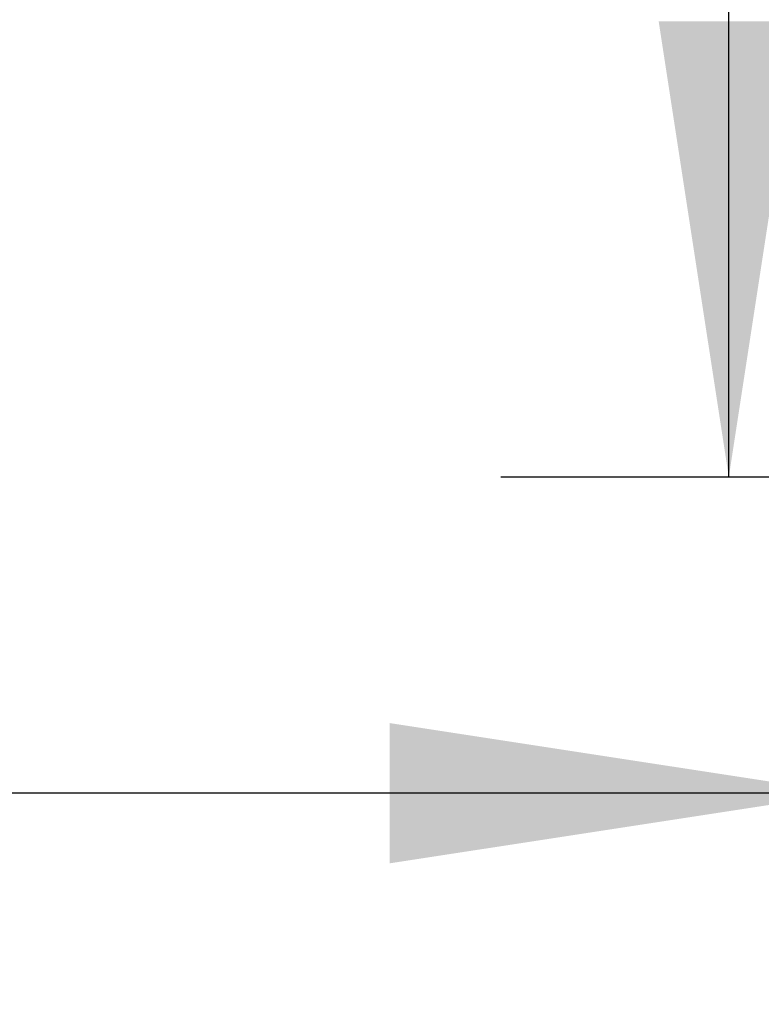
# Model space of a CAD drawing. Units: millimetres. Extents: x -1823 to 3146, y -1339 to 4244.
# Drawn here: x 379 to 704, y 701 to 1133 of the extents above; entities that cross this region are included whole.
import ezdxf

# ---------------------------------------------------------------- set-up
doc = ezdxf.new("R2010")
doc.units = ezdxf.units.MM
doc.header["$LTSCALE"] = 50
doc.layers.add('THICK_LINE', color=7, linetype='Continuous', lineweight=25)
doc.styles.add('SLDTEXTSTYLE0', font='TXT', dxfattribs={"width": 0.605})
doc.dimstyles.new('SLDDIMSTYLE2', dxfattribs={"dimtxt": 200, "dimasz": 200, "dimexe": 0, "dimexo": 0.0625, "dimgap": 50, "dimtad": 2, "dimdec": 1, "dimrnd": 1e-09, "dimzin": 12, "dimdsep": 46, "dimtxsty": 'SLDTEXTSTYLE0', "dimsah": 1, "dimcen": 0.09, "dimadec": 0, "dimazin": 3, "dimtfac": 1, "dimtofl": 0, "dimtmove": 0, "dimatfit": 3, "dimfxl": 0, "dimfrac": 2, "dimtolj": 1, "dimtzin": 12, "dimarcsym": 0})

# ---------------------------------------------------------------- blocks, each defined once
blk = doc.blocks.new('_D_2')
at = {"layer": 'THICK_LINE', "color": 7}
for p, q in [((740.96, 819.65), (740.96, 693.42)), ((-759.04, 793.42), (-1341.82, 793.42)), ((740.96, 793.42), (-759.04, 793.42))]:
    blk.add_line(p, q, dxfattribs=at)
for points in [[(-759.04, 793.42), (-559.04, 762.65), (-559.04, 824.19)], [(740.96, 793.42), (540.96, 824.19), (540.96, 762.65)]]:
    blk.add_solid(points, dxfattribs=at)
at = {"layer": 'THICK_LINE', "color": 7, "insert": (-1341.82, 1051.24), "char_height": 200, "attachment_point": 1, "style": 'SLDTEXTSTYLE0'}
blk.add_mtext('1500', dxfattribs=at)
blk = doc.blocks.new('_D_5')
at = {"layer": 'THICK_LINE', "color": 7}
for p, q in [((740.96, 2432.15), (589.69, 2432.15)), ((689.69, 932.15), (689.69, 2432.15)), ((1089.98, 932.15), (589.69, 932.15))]:
    blk.add_line(p, q, dxfattribs=at)
for points in [[(689.69, 2432.15), (658.92, 2232.15), (720.46, 2232.15)], [(689.69, 932.15), (720.46, 1132.15), (658.92, 1132.15)]]:
    blk.add_solid(points, dxfattribs=at)
at = {"layer": 'THICK_LINE', "color": 7, "insert": (431.87, 1431.59), "char_height": 200, "attachment_point": 1, "rotation": 90, "style": 'SLDTEXTSTYLE0'}
blk.add_mtext('1500', dxfattribs=at)
blk = doc.blocks.new('_D_8')
at = {"layer": 'THICK_LINE', "color": 7}
for p, q in [((740.96, 2432.15), (-1661.54, 2432.15)), ((-1561.54, -802.85), (-1561.54, 2432.15)), ((740.96, -802.85), (-1661.54, -802.85))]:
    blk.add_line(p, q, dxfattribs=at)
for points in [[(-1561.54, 2432.15), (-1592.31, 2232.15), (-1530.77, 2232.15)], [(-1561.54, -802.85), (-1530.77, -602.85), (-1592.31, -602.85)]]:
    blk.add_solid(points, dxfattribs=at)
at = {"layer": 'THICK_LINE', "color": 7, "insert": (-1819.35, 564.09), "char_height": 200, "attachment_point": 1, "rotation": 90, "style": 'SLDTEXTSTYLE0'}
blk.add_mtext('3235', dxfattribs=at)

msp = doc.modelspace()

# ---------------------------------------------------------------- linework, layer by layer
at = {"layer": 'THICK_LINE', "color": 7, "lineweight": 25}
msp.add_arc((740.96, 932.15), 1500, 90, 180, dxfattribs=at)

# ---------------------------------------------------------------- dimensions: what is measured, and where the dimension line sits
at = {"layer": 'THICK_LINE', "color": 7}
for base, p1, picture, middle in [((-1561.54, 2432.15), (740.96, -802.85), '_D_8', (-1561.54, 814.65)), ((689.69, 2432.15), (1089.98, 932.15), '_D_5', (689.69, 1682.15))]:
    dim = msp.add_linear_dim(base=base, p1=p1, p2=(740.96, 2432.15), angle=90, dimstyle='SLDDIMSTYLE2', dxfattribs=at)
    dim.commit()
    dim.dimension.update_dxf_attribs({"geometry": picture, "text_midpoint": middle, "dimtype": 160})
dim = msp.add_linear_dim(base=(-759.04, 793.42), p1=(740.96, 819.65), p2=(-759.04, 697.15), dimstyle='SLDDIMSTYLE2', dxfattribs=at)
dim.commit()
dim.dimension.update_dxf_attribs({"geometry": '_D_2', "text_midpoint": (-1091.27, 793.42), "dimtype": 160})

doc.saveas('drawing.dxf')
